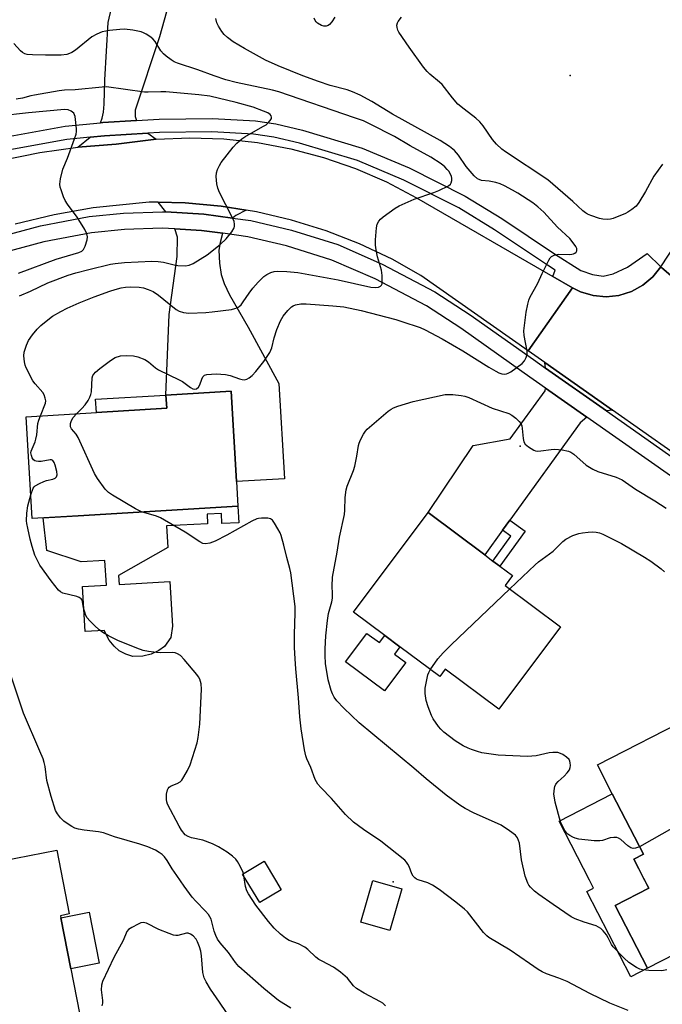
# Model space of a CAD drawing. Units: inches. Extents: x 1267765 to 1273765, y 529452 to 533452.
# Drawn here: x 1270660 to 1270862, y 531278 to 531588 of the extents above; entities that cross this region are included whole.
import ezdxf

# ---------------------------------------------------------------- set-up
doc = ezdxf.new("R2010")
doc.units = ezdxf.units.IN
doc.header["$MEASUREMENT"] = 0
for name, color, linetype in [('BLDG-Footprint', 5, 'Continuous'), ('CULTRL-Pad', 6, 'Continuous'), ('ELEV-Spot Elevation', 7, 'Continuous'), ('TRANS-Driveway', 251, 'Continuous'), ('TRANS-Non Street Sidewalk', 7, 'Continuous'), ('TRANS-Road', 130, 'Continuous'), ('TRANS-Street Sidewalk', 7, 'Continuous'), ('Undefined', 1, 'Continuous')]:
    doc.layers.add(name, color=color, linetype=linetype)

msp = doc.modelspace()

# ---------------------------------------------------------------- linework, layer by layer
at = {"layer": 'BLDG-Footprint'}
for points, elevation in [([(1270678.68, 531431.9), (1270664.2, 531431.02), (1270662.27, 531463), (1270684.39, 531464.34), (1270706.52, 531465.68), (1270706.26, 531469.85), (1270726.72, 531471.09), (1270728.44, 531442.64), (1270728.9, 531434.93)], 480.07), ([(1270830.28, 531397), (1270810.89, 531371.07), (1270794.1, 531383.63), (1270792.34, 531381.28), (1270779.84, 531390.63), (1270775.05, 531394.21), (1270765.25, 531401.54), (1270788.69, 531432.89), (1270806.48, 531419.58), (1270809.1, 531417.62), (1270811.23, 531416.03), (1270815.2, 531413.06), (1270812.91, 531409.99)], 484.01), ([(1270871.82, 531368.9), (1270886.59, 531340.2), (1270893.63, 531343.83), (1270898.23, 531334.88), (1270900.48, 531330.52), (1270909.52, 531312.94), (1270906.52, 531311.39), (1270892.78, 531304.32), (1270887.62, 531301.67), (1270867.82, 531291.48), (1270866.48, 531294.08), (1270857.66, 531289.55), (1270847.51, 531309.27), (1270858.11, 531314.72), (1270853.4, 531323.88), (1270856.4, 531325.42), (1270846.59, 531344.47), (1270841.93, 531353.52)], 484.5), ([(1270681.79, 531261.55), (1270656.06, 531256.51), (1270651.63, 531279.17), (1270649.87, 531288.16), (1270647.41, 531300.75), (1270650.01, 531301.26), (1270649.67, 531303), (1270646.72, 531318.08), (1270646.01, 531321.7), (1270671.9, 531326.76), (1270675.84, 531306.64), (1270673.07, 531306.1), (1270673.2, 531305.43), (1270676.33, 531289.43)], 474.12), ([(1270780.39, 531314.56), (1270776.7, 531301.49), (1270767.57, 531304.06), (1270771.27, 531317.14)], 479.44)]:
    msp.add_lwpolyline(points, close=True, dxfattribs=dict(at, elevation=elevation))
at = {"layer": 'CULTRL-Pad'}
for points in [[(1270728.9, 531434.93), (1270729.15, 531429.68), (1270723.83, 531429.42), (1270723.68, 531432.62), (1270719.22, 531432.41), (1270719.36, 531429.39), (1270706.41, 531428.77), (1270706.83, 531421.9), (1270691.34, 531413.08), (1270691.51, 531410.29), (1270707.43, 531411.25), (1270708.28, 531397.13), (1270707.8, 531393.6), (1270705.79, 531390.81), (1270704.03, 531389.51), (1270701.65, 531388.31), (1270698.95, 531387.7), (1270695.88, 531387.62), (1270693.62, 531388.31), (1270691.5, 531389.42), (1270689.95, 531390.84), (1270688.41, 531392.73), (1270686.85, 531395.83), (1270680.88, 531395.47), (1270680.03, 531409.59), (1270687.56, 531410.05), (1270687.08, 531417.84), (1270679.56, 531417.39), (1270668.76, 531421), (1270667.65, 531431.23), (1270678.68, 531431.9)], [(1270769.47, 531394.9), (1270773.38, 531391.98), (1270775.05, 531394.21), (1270779.84, 531390.63), (1270778.17, 531388.4), (1270781.68, 531385.77), (1270774.95, 531376.78), (1270762.75, 531385.9)], [(1270857.66, 531289.55), (1270852.45, 531286.87), (1270838.62, 531313.74), (1270840.69, 531314.81), (1270839.4, 531317.3), (1270829.86, 531335.86), (1270846.59, 531344.47), (1270856.4, 531325.42), (1270853.4, 531323.88), (1270856.78, 531317.3), (1270858.11, 531314.72), (1270847.51, 531309.27)], [(1270742.52, 531314.26), (1270735.77, 531310.2), (1270731.49, 531317.3), (1270730.37, 531319.16), (1270737.13, 531323.22), (1270740.69, 531317.3)], [(1270685.21, 531291.17), (1270676.33, 531289.43), (1270673.2, 531305.43), (1270682.08, 531307.17)]]:
    msp.add_lwpolyline(points, close=True, dxfattribs=at)
at = {"layer": 'ELEV-Spot Elevation'}
for p in [(1270833.4, 531570.4, 483.26), (1270817.6, 531453.8, 482.08), (1270777.7, 531316.7, 479.87)]:
    msp.add_point(p, dxfattribs=at)
at = {"layer": 'TRANS-Driveway'}
for points in [[(1270712.67, 531612.84), (1270710.3, 531604.36), (1270704.2, 531582.51), (1270696.62, 531559.47), (1270696.6, 531557.45), (1270696.97, 531556.19), (1270686.4, 531555.59), (1270685.67, 531555.51), (1270686.25, 531556.97), (1270686.62, 531558.81), (1270686.88, 531561.37), (1270687.09, 531568.96), (1270688.1, 531587.06), (1270695.22, 531617.71)], [(1270703.17, 531550.32), (1270690.63, 531548.75), (1270678.58, 531547.86), (1270682.45, 531550.96), (1270686.91, 531551.41), (1270700.58, 531552.18)], [(1270731.47, 531528.02), (1270728.22, 531526.32), (1270727.16, 531525.52), (1270718.15, 531526.72), (1270706.27, 531527.45), (1270703.81, 531530.47), (1270712.28, 531530.31), (1270723.57, 531529.3)], [(1270724.1, 531520.72), (1270724.08, 531520.67), (1270723.29, 531517.88), (1270722.91, 531515.4), (1270723.06, 531511.36), (1270723.63, 531507.72), (1270724.61, 531504.92), (1270726.26, 531501.42), (1270732.11, 531491.17), (1270741.74, 531473.49), (1270743.55, 531443.55), (1270728.44, 531442.64), (1270726.72, 531471.09), (1270706.26, 531469.85), (1270707.28, 531495.14), (1270709.74, 531513.39), (1270709.88, 531519.54), (1270709.05, 531522.11), (1270717.46, 531521.6)], [(1270846.64, 531465.14), (1270844.76, 531464.86), (1270825.64, 531478.3), (1270825.36, 531480.12)], [(1270838.65, 531462.86), (1270836.51, 531461.16), (1270814.39, 531430.54), (1270812.1, 531427.36), (1270806.48, 531419.58), (1270788.69, 531432.89), (1270802.88, 531454.03), (1270814.52, 531456.08), (1270825.46, 531471.21), (1270825.58, 531472.04)]]:
    msp.add_lwpolyline(points, close=True, dxfattribs=at)
at = {"layer": 'TRANS-Non Street Sidewalk'}
for points in [[(1270706.26, 531469.85), (1270706.51, 531465.68), (1270684.39, 531464.34), (1270684.14, 531468.51)], [(1270812.1, 531427.36), (1270814.39, 531430.54), (1270819.2, 531427.07), (1270811.23, 531416.03), (1270809.1, 531417.62), (1270814.75, 531425.45)]]:
    msp.add_lwpolyline(points, close=True, dxfattribs=at)
at = {"layer": 'TRANS-Road'}
for points in [[(1270926.09, 531591.3), (1270922, 531578.67), (1270917.15, 531566.31), (1270911.57, 531554.27), (1270906.17, 531544.36), (1270894.43, 531522.82), (1270893.53, 531521.18), (1270881.04, 531498.25), (1270879.37, 531495.19), (1270862.2, 531509.89), (1270861.9, 531510.18), (1270875.73, 531531.2), (1270884.32, 531545), (1270891.65, 531558.35), (1270898.26, 531572.06), (1270904.15, 531586.1), (1270909.29, 531600.43)], [(1270654.78, 531543.68), (1270666.61, 531546.16), (1270678.58, 531547.86), (1270690.63, 531548.75), (1270703.17, 531550.32), (1270713.81, 531550.77), (1270724.44, 531550.41), (1270735.02, 531549.26), (1270745.48, 531547.32), (1270755.77, 531544.6), (1270765.82, 531541.11), (1270775.58, 531536.87), (1270785, 531531.92), (1270827.89, 531507.13), (1270834.06, 531503.57), (1270820.14, 531483.79), (1270786.45, 531507.5), (1270777.39, 531512.57), (1270767.15, 531517.43), (1270756.6, 531521.54), (1270745.78, 531524.9), (1270734.75, 531527.49), (1270731.47, 531528.02), (1270723.57, 531529.3), (1270712.28, 531530.31), (1270703.81, 531530.47), (1270700.96, 531530.52), (1270683.42, 531528.76), (1270671.06, 531526.56), (1270658.86, 531523.57)]]:
    msp.add_lwpolyline(points, dxfattribs=at)
msp.add_lwpolyline([(1270862.2, 531509.89), (1270879.37, 531495.19), (1270877.25, 531490.03), (1270876.39, 531485.59), (1270876.32, 531481.07), (1270877.06, 531476.61), (1270878.56, 531472.35), (1270880.8, 531468.43), (1270883.69, 531464.95), (1270887.15, 531462.05), (1270875.34, 531444.95), (1270846.64, 531465.14), (1270825.36, 531480.12), (1270820.14, 531483.79), (1270834.06, 531503.57), (1270836.66, 531502.3), (1270840.58, 531501.15), (1270844.64, 531500.78), (1270848.7, 531501.21), (1270852.6, 531502.42), (1270856.19, 531504.37), (1270859.33, 531506.99), (1270861.89, 531510.16)], close=True, dxfattribs=at)
at = {"layer": 'TRANS-Street Sidewalk'}
for points in [[(1270656.15, 531551.03), (1270674.53, 531554.39), (1270685.67, 531555.51), (1270686.4, 531555.59), (1270696.97, 531556.19), (1270704.16, 531556.6), (1270720.94, 531556.8), (1270734.38, 531556.14), (1270740.81, 531555.11), (1270749.19, 531553.18), (1270767.97, 531547.54), (1270782.77, 531541.31), (1270800.4, 531532.4), (1270811.92, 531525.36), (1270828.48, 531514.25), (1270836.73, 531509.02), (1270840.34, 531507.78), (1270843.74, 531507.27), (1270846.9, 531508.02), (1270851.44, 531510.09), (1270857.61, 531514.36), (1270861.9, 531510.18), (1270861.89, 531510.16), (1270859.33, 531506.99), (1270856.19, 531504.37), (1270852.6, 531502.42), (1270848.7, 531501.21), (1270844.64, 531500.78), (1270840.58, 531501.15), (1270836.66, 531502.3), (1270834.06, 531503.57), (1270827.89, 531507.13), (1270828.62, 531509.18), (1270826.22, 531510.7), (1270809.58, 531521.85), (1270798.36, 531528.71), (1270781.03, 531537.47), (1270766.54, 531543.57), (1270748.21, 531549.06), (1270740.21, 531550.91), (1270733.82, 531551.94), (1270720.72, 531552.59), (1270704.28, 531552.39), (1270700.58, 531552.18), (1270686.91, 531551.41), (1270682.45, 531550.96), (1270675.07, 531550.22), (1270657.13, 531546.93)], [(1270653.09, 531519.42), (1270666.76, 531523.05), (1270682.09, 531526.02), (1270692.89, 531527.06), (1270705.16, 531527.52), (1270706.27, 531527.45), (1270718.15, 531526.72), (1270727.16, 531525.52), (1270732.99, 531524.75), (1270745.73, 531521.7), (1270760.26, 531517.16), (1270774.27, 531511.05), (1270790.79, 531502.32), (1270801.91, 531495.13), (1270821.8, 531481), (1270825.64, 531478.3), (1270844.76, 531464.86), (1270868.88, 531447.9)], [(1270865.92, 531443.69), (1270838.65, 531462.86), (1270825.58, 531472.04), (1270818.85, 531476.77), (1270798.98, 531490.89), (1270788.19, 531497.86), (1270772.05, 531506.38), (1270758.43, 531512.32), (1270744.17, 531516.77), (1270732.04, 531519.66), (1270724.1, 531520.72), (1270717.46, 531521.6), (1270709.05, 531522.11), (1270705.07, 531522.35), (1270693.22, 531521.9), (1270682.84, 531520.91), (1270667.91, 531518.02), (1270654.63, 531514.49)]]:
    msp.add_lwpolyline(points, dxfattribs=at)
at = {"layer": 'Undefined'}
for points, elevation in [([(1270759.38, 531588.72), (1270758.44, 531587.22), (1270757.72, 531586.35), (1270757.3, 531586.04), (1270756.62, 531585.86), (1270755.9, 531585.88), (1270755.13, 531586.11), (1270753.89, 531586.83), (1270753.47, 531587.2), (1270753.15, 531587.62), (1270752.82, 531588.34)], 482), ([(1270862.42, 531542.51), (1270859.7, 531538.72), (1270857.03, 531533.92), (1270854.93, 531530.45), (1270854.08, 531529.3), (1270852.76, 531528.17), (1270851.54, 531527.33), (1270850.77, 531526.9), (1270846.92, 531525.39), (1270846.07, 531525.17), (1270845.26, 531525.09), (1270843.63, 531525.15), (1270842.55, 531525.37), (1270839.87, 531526.33), (1270838.83, 531526.78), (1270838.15, 531527.17), (1270837.33, 531527.8), (1270834.16, 531530.71), (1270826.36, 531537.56), (1270813.06, 531546.33), (1270811.9, 531547.23), (1270810.22, 531548.8), (1270808.95, 531550.23), (1270806.06, 531554.48), (1270804.94, 531555.8), (1270803.67, 531556.97), (1270800.02, 531559.72), (1270798.07, 531561.38), (1270796.37, 531563.32), (1270793.13, 531567.49), (1270792.26, 531568.3), (1270789.26, 531570.77), (1270788.37, 531571.61), (1270787.27, 531572.99), (1270782.79, 531579.25), (1270779.51, 531583.94), (1270779.15, 531584.65), (1270778.93, 531585.43), (1270778.85, 531586.2), (1270779.02, 531586.93), (1270779.3, 531587.37), (1270780.38, 531588.65)], 482), ([(1270678.18, 531463.97), (1270679.78, 531465.58), (1270680.86, 531466.82), (1270681.81, 531468.18), (1270682.33, 531469.21), (1270682.63, 531470.01), (1270682.81, 531470.86), (1270683.1, 531475.3), (1270683.31, 531475.99), (1270683.56, 531476.42), (1270684.13, 531477.05), (1270685.46, 531478.21), (1270688.81, 531480.74), (1270690.34, 531481.65), (1270692, 531482.21), (1270694.01, 531482.32), (1270696.03, 531482.21), (1270697.42, 531481.84), (1270699.57, 531480.98), (1270700.8, 531480.26), (1270702.99, 531478.41), (1270703.89, 531477.79), (1270710.46, 531474.68), (1270711.46, 531474.08), (1270714.01, 531472.22), (1270714.73, 531471.83), (1270715.21, 531471.7), (1270715.91, 531471.81), (1270716.46, 531472.28), (1270716.87, 531473.02), (1270717.53, 531474.88), (1270717.86, 531475.58), (1270718.37, 531476.08), (1270719.13, 531476.31), (1270722.08, 531476.53), (1270724.95, 531476.36), (1270726.46, 531476.05), (1270729.43, 531474.94), (1270730.24, 531474.7), (1270731, 531474.64), (1270731.73, 531474.83), (1270732.44, 531475.26), (1270733.34, 531476), (1270734.55, 531477.26), (1270737.07, 531480.45), (1270738.96, 531483.23), (1270739.56, 531484.69), (1270740.33, 531487.8), (1270741.16, 531490.5), (1270742.28, 531493.16), (1270743.1, 531494.67), (1270744.54, 531496.45), (1270745.74, 531497.64), (1270746.21, 531497.92), (1270746.98, 531498.22), (1270748.64, 531498.57), (1270750.36, 531498.56), (1270758.75, 531497.96), (1270762.19, 531497.57), (1270767.63, 531496.41), (1270778.58, 531493.58), (1270780.46, 531493.02), (1270786.15, 531491.06), (1270787.76, 531490.4), (1270793.08, 531487.5), (1270799.65, 531483.79), (1270807.76, 531478.67), (1270810.04, 531477.32), (1270810.95, 531476.86), (1270811.91, 531476.52), (1270812.65, 531476.41), (1270813.39, 531476.5), (1270813.91, 531476.71), (1270814.66, 531477.15), (1270818.27, 531479.75), (1270819.03, 531480.6), (1270819.51, 531481.65), (1270819.8, 531482.77), (1270819.83, 531483.64), (1270818.92, 531488.61), (1270818.84, 531490.02), (1270819.57, 531495.92), (1270820.05, 531498.4), (1270820.4, 531499.73), (1270820.72, 531500.51), (1270823.18, 531505.03), (1270824.58, 531508.11), (1270826.64, 531512.28), (1270827.09, 531512.99), (1270827.45, 531513.39), (1270828.31, 531513.86), (1270829.6, 531514.11), (1270833.07, 531514.06), (1270833.91, 531514.13), (1270834.42, 531514.27), (1270834.85, 531514.49), (1270835.2, 531514.78), (1270835.41, 531515.17), (1270835.41, 531515.9), (1270835.1, 531516.61), (1270834.29, 531517.76), (1270833.22, 531519.08), (1270829.42, 531522.69), (1270825.07, 531527.37), (1270823.19, 531529.07), (1270821.58, 531530.28), (1270816.95, 531533.37), (1270815.28, 531534.34), (1270812.67, 531535.69), (1270811.35, 531536.26), (1270809.94, 531536.68), (1270807.93, 531537.11), (1270805.5, 531537.35), (1270804.7, 531537.6), (1270804.22, 531537.87), (1270803.19, 531538.84), (1270800.69, 531541.71), (1270798.22, 531545.28), (1270796.95, 531546.73), (1270795.45, 531548), (1270792.53, 531549.92), (1270777.49, 531558.21), (1270771.05, 531562.14), (1270767.31, 531564.18), (1270764.88, 531565.23), (1270763.23, 531565.85), (1270757.87, 531567.21), (1270754.22, 531568.42), (1270749.28, 531570.26), (1270741.58, 531573.43), (1270737.6, 531575.21), (1270730.97, 531578.81), (1270727.36, 531580.99), (1270725.58, 531582.32), (1270724.59, 531583.27), (1270723.87, 531584.18), (1270722.76, 531585.88), (1270722.28, 531586.92), (1270721.93, 531588.32)], 480), ([(1270666.76, 531463.28), (1270668.35, 531467.26), (1270668.45, 531468.06), (1270668.32, 531468.88), (1270667.96, 531469.95), (1270667.55, 531470.68), (1270665.1, 531473.41), (1270664.44, 531474.33), (1270662.31, 531478.41), (1270662.01, 531479.21), (1270661.79, 531480.3), (1270661.61, 531482.23), (1270661.69, 531483.33), (1270662.36, 531485.49), (1270663.05, 531487.03), (1270664.26, 531488.81), (1270665.73, 531490.53), (1270666.94, 531491.73), (1270669.66, 531493.96), (1270670.63, 531494.63), (1270673.17, 531496.12), (1270675.24, 531497.18), (1270678.97, 531498.86), (1270683.64, 531500.72), (1270688.64, 531502.53), (1270690.31, 531503.09), (1270692.16, 531503.57), (1270693.52, 531503.8), (1270695.21, 531503.9), (1270697.81, 531503.73), (1270699.24, 531503.53), (1270700.65, 531503.1), (1270702.27, 531502.42), (1270703.96, 531501.28), (1270709.43, 531496.81), (1270710.43, 531496.25), (1270711.76, 531495.8), (1270712.61, 531495.66), (1270713.48, 531495.63), (1270718.8, 531495.83), (1270720.84, 531496.01), (1270726.92, 531496.75), (1270727.95, 531497.02), (1270728.67, 531497.32), (1270729.3, 531497.72), (1270729.86, 531498.22), (1270730.58, 531499.15), (1270732.39, 531501.87), (1270733.6, 531503.45), (1270735.24, 531505.38), (1270737.08, 531507.13), (1270737.98, 531507.78), (1270739.22, 531508.4), (1270740.3, 531508.69), (1270741.41, 531508.85), (1270744.28, 531508.75), (1270747.75, 531508.42), (1270760.42, 531506.06), (1270770.65, 531503.8), (1270772.03, 531503.64), (1270773.05, 531503.8), (1270773.71, 531504.1), (1270774.03, 531504.4), (1270774.21, 531504.85), (1270774.3, 531505.65), (1270774.24, 531507.4), (1270774.05, 531509.15), (1270772.78, 531513.3), (1270772.31, 531515.55), (1270772.12, 531516.97), (1270772.14, 531518.71), (1270772.42, 531522.49), (1270772.68, 531523.58), (1270773.17, 531524.53), (1270773.69, 531525.16), (1270774.57, 531525.9), (1270778.36, 531528.64), (1270779.58, 531529.4), (1270784.29, 531531.49), (1270790.45, 531533.51), (1270792.05, 531534.16), (1270795.15, 531535.62), (1270795.73, 531536.13), (1270795.96, 531536.56), (1270796.14, 531537.29), (1270796.17, 531538.07), (1270796.07, 531538.57), (1270795.77, 531539.3), (1270795.22, 531540.23), (1270794.73, 531540.84), (1270793.92, 531541.64), (1270792.8, 531542.52), (1270789.55, 531544.63), (1270783.05, 531548.27), (1270778.15, 531551.2), (1270770.43, 531555.07), (1270768.34, 531556.05), (1270765.55, 531557.08), (1270741.72, 531565.21), (1270739.81, 531565.7), (1270728.39, 531568.17), (1270725.05, 531569.02), (1270721.47, 531570.22), (1270716.24, 531572.16), (1270709.89, 531574.21), (1270708.89, 531574.67), (1270707.93, 531575.25), (1270706.31, 531576.4), (1270705.47, 531577.12), (1270704.61, 531578.13), (1270702.87, 531581.02), (1270702.16, 531581.87), (1270701.24, 531582.58), (1270700, 531583.37), (1270699.23, 531583.8), (1270698.43, 531584.12), (1270695.84, 531584.62), (1270693.22, 531584.92), (1270691.74, 531584.84), (1270688.48, 531584.47), (1270686.15, 531584.07), (1270684.53, 531583.37), (1270682.98, 531582.49), (1270677.83, 531578.37), (1270676.64, 531577.59), (1270675.9, 531577.23), (1270675.08, 531576.98), (1270673.34, 531576.79), (1270668.38, 531576.77), (1270664.34, 531576.89), (1270662.63, 531577.01), (1270661.84, 531577.21), (1270661.16, 531577.62), (1270660.53, 531578.16), (1270658.41, 531580.37)], 478), ([(1270660.16, 531501.08), (1270663.71, 531502.57), (1270669.08, 531505.14), (1270675.52, 531507.55), (1270677.96, 531508.33), (1270681.97, 531509.38), (1270688.86, 531510.99), (1270690.32, 531511.23), (1270693.2, 531511.5), (1270701.86, 531511.94), (1270703.85, 531511.84), (1270705.54, 531511.64), (1270708.89, 531510.81), (1270710.04, 531510.62), (1270712.39, 531510.52), (1270713.53, 531510.66), (1270714.81, 531511.23), (1270719.23, 531513.99), (1270723.28, 531517.23), (1270725.21, 531518.96), (1270726.99, 531521.22), (1270727.67, 531522.43), (1270727.78, 531522.9), (1270727.8, 531523.64), (1270727.67, 531524.41), (1270727.11, 531525.76), (1270723.14, 531533.59), (1270722.58, 531534.89), (1270722.29, 531536.31), (1270722.05, 531538.63), (1270722.14, 531539.75), (1270722.47, 531540.77), (1270723.05, 531542.01), (1270723.66, 531542.97), (1270727.37, 531547.79), (1270728.55, 531549.06), (1270730.08, 531550.39), (1270731.02, 531551.06), (1270736.76, 531554.27), (1270737.72, 531554.88), (1270738.35, 531555.44), (1270739.08, 531556.25), (1270739.44, 531556.88), (1270739.46, 531557.3), (1270739.3, 531557.69), (1270739.01, 531558.06), (1270738.26, 531558.59), (1270736.94, 531559.18), (1270733.65, 531560.4), (1270728.37, 531561.85), (1270720.01, 531563.81), (1270716.58, 531564.29), (1270706.23, 531565.22), (1270704.62, 531565.26), (1270700.65, 531565.11), (1270699.51, 531565.15), (1270687.58, 531566.75), (1270686.16, 531566.72), (1270677.76, 531565.81), (1270674.32, 531565.7), (1270672.65, 531565.54), (1270664.88, 531564.22), (1270663.74, 531563.97), (1270661.1, 531563.22), (1270659.18, 531562.9)], 476), ([(1270659.86, 531508.23), (1270671.71, 531512.6), (1270678.87, 531514.7), (1270679.79, 531515.14), (1270680.34, 531515.66), (1270680.84, 531516.69), (1270681.44, 531518.69), (1270681.56, 531519.56), (1270681.41, 531520.59), (1270680.8, 531521.87), (1270678.38, 531525.81), (1270675.31, 531529.87), (1270674.53, 531531.09), (1270674.06, 531532.18), (1270673.28, 531534.43), (1270673.03, 531535.28), (1270672.89, 531536.14), (1270673.09, 531537.81), (1270673.84, 531540.87), (1270675.3, 531544.35), (1270677.53, 531550.47), (1270677.98, 531551.87), (1270678.12, 531552.73), (1270678.11, 531553.61), (1270677.71, 531557.46), (1270677.55, 531558), (1270677.28, 531558.46), (1270676.46, 531559.16), (1270675.47, 531559.55), (1270674.36, 531559.64), (1270663.02, 531558.6), (1270653.65, 531557.53)], 474), ([(1270863.8, 531289.08), (1270862.15, 531288.8), (1270858.13, 531288.86), (1270856.14, 531289.05), (1270855.31, 531289.31), (1270854.27, 531289.82), (1270851.81, 531291.34), (1270850.31, 531292.74), (1270846.86, 531296.35), (1270846.36, 531297.06), (1270845.33, 531299.19), (1270844.82, 531300.04), (1270843.79, 531301.32), (1270842.96, 531302.04), (1270842.28, 531302.5), (1270841.55, 531302.87), (1270837.75, 531304.05), (1270834.98, 531305.13), (1270833.64, 531305.77), (1270827.97, 531309.6), (1270823.51, 531312.75), (1270822.17, 531313.85), (1270820.9, 531315.09), (1270820.4, 531315.73), (1270820.02, 531316.38), (1270819.2, 531318.58), (1270818.02, 531323.62), (1270817.4, 531328.94), (1270817.17, 531329.78), (1270816.84, 531330.58), (1270816.54, 531331.06), (1270816.16, 531331.46), (1270814.31, 531332.82), (1270811.62, 531334.53), (1270802.97, 531338.42), (1270800.38, 531339.77), (1270798.67, 531340.88), (1270794.39, 531343.96), (1270788.07, 531349.19), (1270784.21, 531352.53), (1270767.04, 531366.78), (1270762.19, 531371.34), (1270759.99, 531373.7), (1270759.15, 531374.87), (1270758.6, 531375.87), (1270758.16, 531376.92), (1270757.24, 531380.24), (1270756.45, 531385.41), (1270756.28, 531387.97), (1270756.33, 531389.99), (1270756.58, 531394.1), (1270757.03, 531398.95), (1270757.42, 531401.1), (1270758.38, 531404.79), (1270758.58, 531405.95), (1270758.62, 531407.4), (1270758.49, 531409.75), (1270758.68, 531412.55), (1270760.07, 531420.44), (1270760.81, 531425.13), (1270762.38, 531432.24), (1270762.51, 531433.66), (1270762.57, 531437.68), (1270762.91, 531440.03), (1270763.27, 531441.15), (1270765.22, 531446.12), (1270765.7, 531447.52), (1270766.31, 531450.62), (1270766.81, 531453.97), (1270767.02, 531454.76), (1270767.47, 531455.79), (1270768.41, 531457.54), (1270769.01, 531458.5), (1270769.57, 531459.15), (1270776.09, 531464.76), (1270777.03, 531465.46), (1270777.8, 531465.87), (1270779.17, 531466.37), (1270783.97, 531467.86), (1270794.09, 531470.03), (1270794.96, 531470.07), (1270796.44, 531469.99), (1270799.09, 531469.73), (1270800.24, 531469.53), (1270801.53, 531469.05), (1270808.83, 531465.73), (1270814.13, 531464.09), (1270815.05, 531463.55), (1270816.26, 531462.6), (1270817.35, 531461.55), (1270817.86, 531460.86), (1270818.14, 531460.12), (1270818.31, 531459.33), (1270818.62, 531456.2), (1270818.82, 531455.12), (1270819.18, 531454.43), (1270820.25, 531453.55), (1270821.99, 531452.53), (1270822.5, 531452.33), (1270823.04, 531452.22), (1270824.19, 531452.27), (1270827.39, 531452.76), (1270828.56, 531452.85), (1270830.85, 531452.64), (1270832.8, 531452.24), (1270833.56, 531451.88), (1270834.49, 531451.21), (1270838.35, 531447.84), (1270840.49, 531446.54), (1270842.03, 531445.85), (1270847.85, 531444.06), (1270849.71, 531443.19), (1270853.91, 531440.22), (1270859.94, 531436.56), (1270863.54, 531434.26)], 482), ([(1270663.75, 531438.52), (1270664.47, 531440.52), (1270664.77, 531440.97), (1270665.18, 531441.34), (1270666.45, 531442.07), (1270667.83, 531442.68), (1270668.68, 531442.96), (1270670.69, 531443.41), (1270671.44, 531443.7), (1270671.88, 531444.14), (1270672.06, 531444.74), (1270671.93, 531445.84), (1270671.38, 531447.85), (1270671.09, 531448.65), (1270670.66, 531449.26), (1270670.31, 531449.44), (1270669.82, 531449.49), (1270667.06, 531448.98), (1270666.22, 531448.94), (1270665.43, 531449.01), (1270664.98, 531449.18), (1270664.63, 531449.5), (1270664.22, 531450.14), (1270663.93, 531450.88), (1270663.8, 531451.64), (1270663.86, 531452.17), (1270664.14, 531452.98), (1270665.11, 531455.14), (1270665.37, 531455.97), (1270665.61, 531457.33), (1270666.02, 531460.86), (1270666.3, 531461.94), (1270666.76, 531463.28)], 478), ([(1270698.6, 531433.1), (1270696.65, 531434.11), (1270689.41, 531438.33), (1270688.18, 531439.15), (1270687.17, 531440.21), (1270684.72, 531443.62), (1270683.83, 531445.16), (1270678.64, 531456.54), (1270678.02, 531457.53), (1270676.6, 531459.22), (1270676.29, 531459.89), (1270676.21, 531460.39), (1270676.24, 531460.9), (1270676.57, 531461.88), (1270677.12, 531462.8), (1270678.18, 531463.97)], 480), ([(1270775.29, 531277.78), (1270774.43, 531278.56), (1270773.7, 531279.05), (1270768.56, 531281.69), (1270766.14, 531283.2), (1270765.19, 531284.05), (1270763.37, 531286.41), (1270761.11, 531288.33), (1270758.97, 531289.93), (1270755.37, 531291.76), (1270754.36, 531292.37), (1270753.43, 531293.09), (1270750.83, 531295.44), (1270749.92, 531296.16), (1270747.91, 531297.2), (1270744.98, 531298.3), (1270743.8, 531299.05), (1270742.23, 531300.27), (1270740.32, 531302.17), (1270738.51, 531304.26), (1270734.51, 531309.44), (1270732.21, 531312.93), (1270731.7, 531313.93), (1270731.28, 531315.27), (1270730.76, 531318.64), (1270730.49, 531319.74), (1270729.18, 531322.42), (1270728.73, 531323.19), (1270728.2, 531323.88), (1270727.14, 531324.86), (1270725.54, 531326.12), (1270722.8, 531327.81), (1270720.91, 531328.67), (1270717.86, 531329.85), (1270714.26, 531330.64), (1270713.2, 531330.96), (1270712.33, 531331.55), (1270711.14, 531332.96), (1270710.39, 531334.26), (1270706.75, 531341.21), (1270706.49, 531341.96), (1270706.38, 531342.64), (1270706.45, 531344.31), (1270706.74, 531345.65), (1270706.95, 531346.11), (1270707.25, 531346.5), (1270707.9, 531346.94), (1270709.74, 531347.66), (1270710.68, 531348.18), (1270711.26, 531348.76), (1270711.91, 531349.73), (1270713.05, 531351.8), (1270713.83, 531353.6), (1270716.06, 531360.42), (1270716.42, 531362.1), (1270716.89, 531366.38), (1270717.45, 531377.35), (1270717.38, 531379.07), (1270716.94, 531380.45), (1270716.5, 531381.21), (1270715.97, 531381.92), (1270712.01, 531386.66), (1270710.83, 531387.92), (1270709.93, 531388.5), (1270709.19, 531388.76), (1270708.4, 531388.89), (1270704.41, 531388.78), (1270703.29, 531388.84), (1270700.78, 531389.18), (1270699.1, 531389.54), (1270697.15, 531390.24), (1270691.11, 531392.69), (1270688.2, 531394.14), (1270686.39, 531395.14), (1270685.26, 531396), (1270683.74, 531397.39), (1270682.28, 531398.84), (1270681.5, 531399.8), (1270681.11, 531400.51), (1270680.61, 531401.84), (1270680.33, 531402.95), (1270680.01, 531404.89), (1270679.86, 531405.38), (1270679.62, 531405.79), (1270679.01, 531406.21), (1270678.24, 531406.48), (1270673.81, 531407.56), (1270673.1, 531407.95), (1270672.51, 531408.52), (1270670.2, 531411.43), (1270666.63, 531416.36), (1270665.06, 531419.52), (1270664.18, 531422.21), (1270663.55, 531424.56), (1270662.79, 531428), (1270662.52, 531429.47), (1270662.45, 531430.34), (1270662.5, 531432.66), (1270662.78, 531434.98), (1270663.75, 531438.52)], 478), ([(1270851.58, 531276.31), (1270845.82, 531278.56), (1270839.58, 531281.61), (1270832.47, 531285.44), (1270829.83, 531286.5), (1270825.89, 531287.83), (1270824.56, 531288.44), (1270823.28, 531289.18), (1270820.56, 531291.02), (1270814.55, 531295.3), (1270807.81, 531299.21), (1270807.13, 531299.76), (1270806.13, 531300.85), (1270801.04, 531307.33), (1270800.18, 531308.14), (1270797.44, 531310.4), (1270792.21, 531314.34), (1270790.1, 531315.73), (1270788.61, 531316.48), (1270785.6, 531317.36), (1270785.09, 531317.59), (1270784.48, 531318.02), (1270783.96, 531318.55), (1270783.56, 531319.22), (1270782.7, 531321.56), (1270782.35, 531322.29), (1270781.93, 531322.93), (1270781.36, 531323.55), (1270773.82, 531329.55), (1270768.33, 531333.23), (1270765.24, 531335.51), (1270762.77, 531337.91), (1270758.27, 531342.95), (1270754.98, 531346.38), (1270754.01, 531347.49), (1270753.21, 531348.93), (1270751.79, 531352.66), (1270750.55, 531355.41), (1270750.21, 531356.33), (1270749.78, 531358.31), (1270748.82, 531364.89), (1270748.38, 531368.61), (1270747.95, 531374.65), (1270747.07, 531383.7), (1270746.84, 531386.89), (1270746.7, 531390.49), (1270746.67, 531394.68), (1270746.92, 531401.24), (1270746.86, 531403.32), (1270745.5, 531413.94), (1270745.2, 531415.29), (1270744.24, 531418.81), (1270743.34, 531422.69), (1270742.51, 531425.71), (1270742.2, 531426.51), (1270741.49, 531427.82), (1270740.42, 531429.6), (1270739.74, 531430.51), (1270739.1, 531430.95), (1270738.3, 531431.12), (1270736.27, 531431.14), (1270735.4, 531431.05), (1270734.84, 531430.91), (1270733.23, 531430.16), (1270725.38, 531425.81), (1270721.72, 531423.88), (1270720.08, 531423.26), (1270718.69, 531423.07), (1270717.89, 531423.2), (1270716.87, 531423.64), (1270712.35, 531426.75), (1270704.55, 531431.21), (1270703.28, 531431.73), (1270698.6, 531433.1)], 480), ([(1270814.4, 531408.88), (1270822.32, 531416.43), (1270823.43, 531417.36), (1270828.04, 531420.76), (1270831.02, 531423.74), (1270832.03, 531424.55), (1270834.18, 531425.7), (1270836.1, 531426.29), (1270837.25, 531426.51), (1270839.01, 531426.7), (1270840.49, 531426.78), (1270841.56, 531426.7), (1270842.59, 531426.49), (1270843.66, 531426.09), (1270849.47, 531423.15), (1270856.75, 531418.88), (1270858.69, 531417.6), (1270861.96, 531415.21), (1270863.05, 531414.27)], 484), ([(1270789.39, 531383.48), (1270791.73, 531386.92), (1270793.46, 531388.81), (1270795.92, 531391.25), (1270814.4, 531408.88)], 484), ([(1270745.51, 531277.04), (1270741.69, 531279.48), (1270740.51, 531280.36), (1270737.06, 531283.24), (1270729.21, 531290.08), (1270728.1, 531291.37), (1270725.91, 531294.51), (1270723.31, 531297.58), (1270722.47, 531298.75), (1270721.9, 531299.91), (1270721.42, 531301.23), (1270720.45, 531304.97), (1270719.64, 531306.44), (1270718.74, 531307.56), (1270715.65, 531310.63), (1270714.49, 531311.97), (1270712.01, 531315.35), (1270709.7, 531318.7), (1270708.25, 531320.87), (1270706.64, 531323.48), (1270705.79, 531324.58), (1270705.02, 531325.36), (1270704.11, 531326.01), (1270702.92, 531326.73), (1270700.52, 531327.76), (1270698.01, 531328.59), (1270690.09, 531330.94), (1270686.63, 531332.16), (1270685.05, 531332.5), (1270680.49, 531333), (1270678.77, 531333.36), (1270677.65, 531333.68), (1270676.64, 531334.13), (1270675.47, 531334.87), (1270674.13, 531335.87), (1270673.14, 531336.84), (1270672.11, 531338.18), (1270671.56, 531339.14), (1270670.14, 531343.6), (1270668.76, 531348.63), (1270668.24, 531353), (1270667.97, 531354.27), (1270667.6, 531355.39), (1270666.62, 531357.87), (1270661.42, 531369.82), (1270657.65, 531381.14)], 476), ([(1270855.17, 531327.8), (1270853.9, 531327.3), (1270853.17, 531327.28), (1270852.46, 531327.46), (1270851.52, 531328.08), (1270849.3, 531330.04), (1270848.58, 531330.48), (1270848.09, 531330.65), (1270847.05, 531330.69), (1270845.99, 531330.56), (1270843.49, 531329.8), (1270842.66, 531329.63), (1270840.93, 531329.67), (1270836.05, 531330.22), (1270834.97, 531330.44), (1270834.21, 531330.75), (1270833.25, 531331.3), (1270832.59, 531331.78), (1270832.21, 531332.17), (1270831.72, 531332.87), (1270831.01, 531334.12), (1270830.36, 531335.67), (1270828.64, 531341.8), (1270828.39, 531343.19), (1270828.27, 531344.32), (1270828.43, 531346.2), (1270828.57, 531346.72), (1270828.91, 531347.44), (1270829.58, 531348.3), (1270831.47, 531349.98), (1270832.45, 531351.06), (1270833.11, 531351.98), (1270833.4, 531352.75), (1270833.44, 531353.3), (1270833.37, 531354.14), (1270833.24, 531354.69), (1270833.02, 531355.18), (1270832.25, 531355.95), (1270831.04, 531356.75), (1270830.28, 531357.15), (1270829.5, 531357.41), (1270827.89, 531357.48), (1270826.8, 531357.34), (1270822.65, 531356.34), (1270820, 531356.16), (1270810.69, 531356.6), (1270805.6, 531357.33), (1270804.22, 531357.7), (1270802.34, 531358.37), (1270801.27, 531358.79), (1270799.76, 531359.56), (1270797.24, 531361.12), (1270793.67, 531363.84), (1270792.66, 531364.79), (1270791.93, 531365.6), (1270790.32, 531367.98), (1270789.8, 531369.04), (1270788.67, 531371.8), (1270788.08, 531373.75), (1270787.73, 531375.97), (1270787.79, 531377.65), (1270788.58, 531381.85), (1270788.88, 531382.6), (1270789.39, 531383.48)], 484), ([(1270884.54, 531344.18), (1270880.88, 531342.33), (1270855.17, 531327.8)], 484), ([(1270731.27, 531266.85), (1270723.06, 531278.87), (1270720.29, 531283.01), (1270718.91, 531285.26), (1270718.29, 531286.58), (1270717.83, 531288.26), (1270717.47, 531293.52), (1270717.2, 531294.91), (1270716.82, 531296.28), (1270716.22, 531297.86), (1270715.73, 531298.73), (1270714.85, 531299.75), (1270713.97, 531300.33), (1270713.22, 531300.56), (1270712.7, 531300.58), (1270709.95, 531299.9), (1270709.41, 531299.85), (1270708.59, 531299.98), (1270707.23, 531300.45), (1270704, 531301.78), (1270700.14, 531303.72), (1270699.11, 531303.98), (1270698.33, 531303.82), (1270697.55, 531303.49), (1270695.48, 531302.39), (1270694.53, 531301.77), (1270694, 531301.17), (1270692.82, 531298.29), (1270689.82, 531292.97), (1270686.31, 531285.37), (1270686.02, 531284.25), (1270685.91, 531282.8), (1270686.26, 531279.39), (1270686.28, 531278.55), (1270686.12, 531277.71)], 474)]:
    msp.add_lwpolyline(points, dxfattribs=dict(at, elevation=elevation))

doc.saveas('drawing.dxf')
